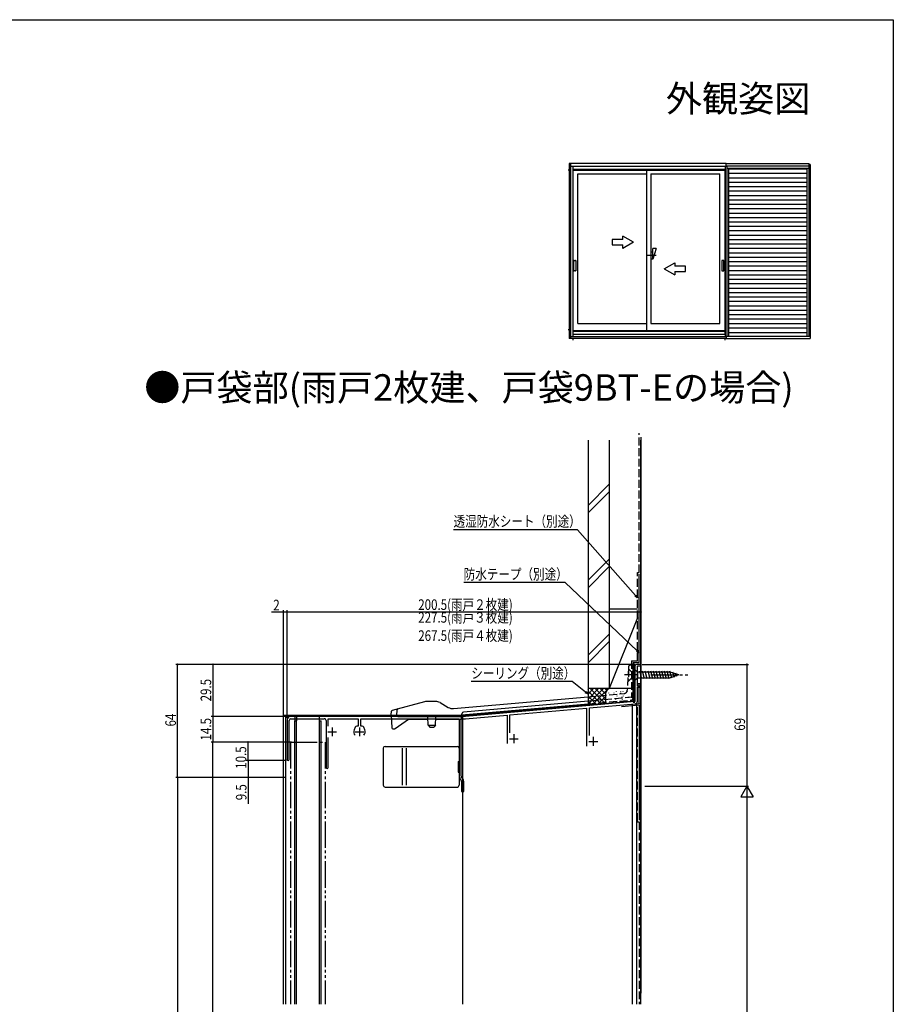
# Model space of a CAD drawing. Extents: x 0 to 990, y 0 to 1603.
# Drawn here: x 495 to 990, y 1002 to 1560 of the extents above; entities that cross this region are included whole.
import ezdxf
from ezdxf.enums import TextEntityAlignment as Align

# ---------------------------------------------------------------- set-up
doc = ezdxf.new("R2010")
doc.units = 0
for name, pattern in [('YCENTER_1', [13, 10, -1, 1, -1]), ('YDIVIDE_1', [15, 10, -1, 1, -1, 1, -1]), ('YHIDDEN_1', [4, 3, -1])]:
    doc.linetypes.add(name, pattern=pattern)
for name, color, linetype in [('USER1', 3, 'CONTINUOUS'), ('YKK_11', 7, 'CONTINUOUS'), ('YKK_12', 2, 'CONTINUOUS'), ('YKK_13', 4, 'CONTINUOUS'), ('YKK_A1', 4, 'CONTINUOUS'), ('YKK_D', 6, 'CONTINUOUS'), ('YKK_ZWAK', 7, 'CONTINUOUS'), ('YSS_K', 3, 'CONTINUOUS')]:
    doc.layers.add(name, color=color, linetype=linetype)
doc.styles.get("Standard").update_dxf_attribs({"font": 'txt', "bigfont": 'BIGFONT'})

msp = doc.modelspace()

# ---------------------------------------------------------------- linework, layer by layer
at = {"layer": 'YKK_11', "color": 0, "linetype": 'ByBlock', "ltscale": 0.5}
for p, q in [((843.61, 1193.86), (843.61, 1173.77)), ((847.01, 1194.86), (844.61, 1194.86)), ((845.01, 1193.96), (847.01, 1193.96)), ((845.01, 1182.56), (845.01, 1193.96)), ((847.01, 1193.96), (847.01, 1194.86)), ((847.01, 1182.56), (845.01, 1182.56)), ((847.01, 1181.86), (847.01, 1182.56)), ((845.01, 1173.96), (845.01, 1181.86)), ((845.01, 1181.86), (847.01, 1181.86)), ((843.61, 1173.77), (747.51, 1165.36)), ((817.81, 1170.21), (843.64, 1172.47)), ((747.56, 1164.06), (771.21, 1166.13)), ((771.21, 1166.13), (771.21, 1149.96)), ((772.81, 1166.27), (816.21, 1170.07)), ((772.81, 1156.05), (772.81, 1166.27)), ((816.21, 1170.07), (816.21, 1148.46)), ((817.81, 1154.55), (817.81, 1170.21)), ((646.51, 1163.36), (646.51, 1140.96)), ((647.71, 1140.96), (647.71, 1163.06)), ((747.51, 1165.36), (648.51, 1165.36)), ((648.71, 1164.06), (667.61, 1164.06)), ((668.61, 1163.06), (668.61, 1136.46)), ((669.81, 1163.96), (686.71, 1163.96)), ((669.81, 1159.95), (669.81, 1163.96)), ((686.71, 1163.96), (686.71, 1159.86)), ((688.31, 1163.96), (744.01, 1163.96)), ((688.31, 1159.86), (688.31, 1163.96)), ((744.01, 1163.96), (744.01, 1131.49)), ((745.21, 1131.55), (745.21, 1164.06)), ((745.21, 1164.06), (747.56, 1164.06)), ((685.03, 1159.2), (684.5, 1157.75)), ((686.71, 1159.86), (685.97, 1159.86)), ((689.05, 1159.86), (688.31, 1159.86)), ((690.51, 1157.75), (689.99, 1159.2)), ((669.81, 1136.46), (669.81, 1153.37)), ((744.37, 1130.34), (745.23, 1129.12)), ((746.25, 1129.76), (745.39, 1130.98)), ((745.41, 1128.55), (745.41, 1122.86)), ((746.61, 1122.86), (746.61, 1128.61)), ((745.41, 1122.86), (746.61, 1122.86))]:
    msp.add_line(p, q, dxfattribs=at)
at = {"layer": 'YKK_11', "color": 2, "ltscale": 0.5}
for p, q in [((669.51, 1156.66), (674.51, 1156.66)), ((672.01, 1159.16), (672.01, 1154.16)), ((685.01, 1156.66), (690.01, 1156.66)), ((687.51, 1159.16), (687.51, 1154.16)), ((775.01, 1155.26), (775.01, 1150.26)), ((772.51, 1152.76), (777.51, 1152.76)), ((817.51, 1151.26), (822.51, 1151.26)), ((820.01, 1153.76), (820.01, 1148.76))]:
    msp.add_line(p, q, dxfattribs=at)
at = {"layer": 'YKK_11', "color": 0, "linetype": 'ByBlock', "ltscale": 0.5}
for centre, radius, start, end in [((844.61, 1193.86), 1, 90, 180), ((843.51, 1173.96), 1.5, 275, 0), ((648.51, 1163.36), 2, 90, 180), ((648.71, 1163.06), 1, 90, 180), ((667.61, 1163.06), 1, 0, 90.0018), ((687.51, 1156.66), 3.2, 160.0002, 218.3664), ((685.97, 1158.86), 1, 90, 159.999), ((689.05, 1158.86), 1, 20.001, 90), ((687.51, 1156.66), 3.2, 321.6334, 19.9998), ((647.11, 1140.96), 0.6, 180, 0), ((669.21, 1136.46), 0.6, 180, 0), ((746.01, 1131.49), 2, 180, 215), ((746.21, 1131.55), 1, 180, 215), ((744.41, 1128.55), 1, 0, 35), ((744.61, 1128.61), 2, 0, 35)]:
    msp.add_arc(centre, radius, start, end, dxfattribs=at)
at = {"layer": 'YKK_12', "linetype": 'Continuous', "ltscale": 1.5}
for p, q in [((843.61, 1183.86), (843.61, 1174.26)), ((847.01, 1183.86), (845.01, 1183.86)), ((846.01, 1182.56), (846.01, 1183.86)), ((847.01, 1172.76), (847.01, 1183.86)), ((846.01, 1172.67), (846.01, 1181.86)), ((747.61, 1165.86), (843.61, 1174.26)), ((644.51, 1002.36), (644.51, 1165.86)), ((747.63, 1165.86), (644.51, 1165.86)), ((645.81, 1002.36), (645.81, 1165.86)), ((650.81, 1165.86), (650.81, 1162.86)), ((651.81, 1165.86), (651.81, 1162.86)), ((664.81, 1162.86), (664.81, 1165.86)), ((746.01, 1002.36), (746.01, 1165.86)), ((650.81, 1002.36), (650.81, 1162.86)), ((650.81, 1162.86), (651.81, 1162.86)), ((651.81, 1002.36), (651.81, 1162.86)), ((664.81, 1002.36), (664.81, 1162.86)), ((664.81, 1162.86), (665.81, 1162.86)), ((665.81, 1002.36), (665.81, 1162.86))]:
    msp.add_line(p, q, dxfattribs=at)
at = {"layer": 'YKK_12', "linetype": 'YDIVIDE_1', "ltscale": 1.5}
for p, q in [((648.51, 1150.86), (648.51, 1002.36)), ((648.51, 1150.86), (668.11, 1150.86)), ((668.11, 1150.86), (668.11, 1002.36))]:
    msp.add_line(p, q, dxfattribs=at)
at = {"layer": 'YKK_13', "linetype": 'YHIDDEN_1', "ltscale": 1.5}
for p, q in [((842.51, 1194.36), (840.95, 1194.36)), ((842.51, 1194.36), (842.51, 1174.36)), ((843.61, 1194.36), (842.51, 1194.36)), ((843.61, 1194.36), (842.61, 1194.36)), ((843.61, 1174.36), (843.61, 1194.36)), ((839.95, 1193.41), (839.26, 1180.21)), ((839.9, 1192.36), (841.65, 1190.61)), ((839.9, 1192.36), (839.9, 1185.36)), ((842.51, 1190.61), (841.65, 1190.61)), ((841.65, 1190.61), (841.65, 1187.11)), ((839.54, 1185.36), (839.9, 1185.36)), ((839.9, 1185.36), (841.65, 1187.11)), ((842.51, 1187.11), (841.65, 1187.11)), ((817.01, 1176.53), (837.44, 1178.32)), ((842.51, 1176.25), (817.01, 1174.02)), ((817.01, 1172.52), (841.59, 1174.67))]:
    msp.add_line(p, q, dxfattribs=at)
at = {"layer": 'YKK_13', "linetype": 'Continuous', "ltscale": 1.5}
for p, q in [((842.51, 1175.66), (842.51, 1194.36)), ((842.61, 1194.36), (842.61, 1173.36)), ((843.61, 1173.36), (843.61, 1194.36)), ((843.27, 1191.67), (843.47, 1191.67)), ((843.27, 1188.18), (843.47, 1188.18)), ((843.37, 1190.67), (843.57, 1190.67)), ((843.53, 1191.96), (843.53, 1185.76)), ((843.53, 1191.96), (845.08, 1190.41)), ((863.61, 1190.41), (845.08, 1190.41)), ((845.08, 1190.41), (845.08, 1187.31)), ((847.51, 1186.76), (846.38, 1190.96)), ((849.06, 1186.76), (847.93, 1190.96)), ((850.61, 1186.76), (849.49, 1190.96)), ((852.17, 1186.76), (851.04, 1190.96)), ((853.72, 1186.76), (852.59, 1190.96)), ((855.27, 1186.76), (854.15, 1190.96)), ((856.82, 1186.76), (855.7, 1190.96)), ((858.38, 1186.76), (857.25, 1190.96)), ((859.93, 1186.76), (858.81, 1190.96)), ((861.48, 1186.76), (860.36, 1190.96)), ((863.04, 1186.76), (861.91, 1190.96)), ((864.52, 1187.02), (863.46, 1190.96)), ((868.53, 1188.86), (863.61, 1190.41)), ((868.53, 1188.86), (863.61, 1187.31)), ((865.95, 1187.47), (865.14, 1190.51)), ((867.38, 1187.92), (866.83, 1189.97)), ((842.75, 1183.28), (842.95, 1183.28)), ((842.99, 1182.66), (843.19, 1182.66)), ((843.09, 1186.66), (843.29, 1186.66)), ((843.37, 1187.18), (843.57, 1187.18)), ((843.53, 1185.76), (845.08, 1187.31)), ((845.08, 1187.31), (863.61, 1187.31)), ((842.65, 1179.28), (842.85, 1179.28)), ((724.37, 1173.69), (705.98, 1168.76)), ((730.67, 1173.86), (725.67, 1173.86)), ((733.17, 1173.19), (737.81, 1170.51)), ((740.75, 1169.86), (817.01, 1176.53)), ((745.51, 1166.26), (817.01, 1172.52)), ((817.01, 1174.02), (746.45, 1167.85)), ((842.51, 1174.36), (843.61, 1174.36)), ((842.61, 1173.36), (843.61, 1173.36)), ((843.5, 1175.8), (843.3, 1175.8)), ((705.51, 1166.36), (705.61, 1168.31)), ((705.51, 1166.36), (705.9, 1158.83)), ((708.63, 1168.76), (708.51, 1166.36)), ((708.51, 1166.31), (708.51, 1166.36)), ((745.4, 1164.33), (745.54, 1166.9)), ((707.78, 1158.45), (715.38, 1163.77)), ((709.51, 1165.36), (744.51, 1165.36)), ((715.66, 1163.86), (726.31, 1163.86)), ((726.43, 1160.36), (726.27, 1164.88)), ((726.43, 1160.36), (730.58, 1160.36)), ((726.43, 1160.36), (727.43, 1159.36)), ((730.58, 1160.36), (729.58, 1159.36)), ((730.58, 1160.36), (730.74, 1164.88)), ((730.7, 1163.86), (744.9, 1163.86)), ((706.4, 1158.36), (707.49, 1158.36)), ((727.43, 1159.36), (729.58, 1159.36)), ((701.01, 1147.36), (701.01, 1126.36)), ((702.01, 1148.36), (743.01, 1148.36)), ((711.85, 1126.36), (711.85, 1147.36)), ((714.19, 1126.36), (714.19, 1147.36)), ((744.01, 1147.36), (744.01, 1139.86)), ((743.51, 1139.86), (744.01, 1139.86)), ((743.51, 1139.86), (743.51, 1133.86)), ((743.51, 1133.86), (744.01, 1133.86)), ((744.01, 1133.86), (744.01, 1126.36)), ((702.01, 1125.36), (743.01, 1125.36))]:
    msp.add_line(p, q, dxfattribs=at)
at = {"layer": 'YKK_13', "linetype": 'YCENTER_1', "ltscale": 1.5}
for p, q in [((844.51, 1188.86), (837.72, 1188.86)), ((852.53, 1188.86), (873.53, 1188.86))]:
    msp.add_line(p, q, dxfattribs=at)
at = {"layer": 'YKK_13', "linetype": 'YDIVIDE_1', "ltscale": 1.5}
msp.add_line((711.01, 1165.46), (711.01, 1165.36), dxfattribs=at)
at = {"layer": 'YKK_13', "linetype": 'YHIDDEN_1', "ltscale": 1.5}
for centre, radius, start, end in [((840.95, 1193.36), 1, 90, 177), ((837.26, 1180.31), 2, 275, 357), ((841.51, 1175.66), 1, 275, 0)]:
    msp.add_arc(centre, radius, start, end, dxfattribs=at)
at = {"layer": 'YKK_13', "linetype": 'Continuous', "ltscale": 1.5}
for centre, radius, start, end in [((725.67, 1168.86), 5, 90, 105), ((730.67, 1168.86), 5, 60, 90), ((706.11, 1168.28), 0.5, 105, 177), ((709.51, 1166.36), 1, 183, 270), ((709.63, 1168.71), 1, 105, 177), ((740.31, 1174.84), 5, 240, 275), ((744.51, 1166.36), 1, 270, 357), ((746.53, 1166.85), 1, 95, 177), ((715.66, 1163.36), 0.5, 90, 125), ((725.77, 1164.86), 0.5, 2, 90), ((731.24, 1164.86), 0.5, 90, 178), ((744.9, 1164.36), 0.5, 270, 357), ((706.4, 1158.86), 0.5, 183, 270), ((707.49, 1158.86), 0.5, 270, 305), ((702.01, 1147.36), 1, 90, 180), ((743.01, 1147.36), 1, 0, 90), ((702.01, 1126.36), 1, 180, 270), ((743.01, 1126.36), 1, 270, 0)]:
    msp.add_arc(centre, radius, start, end, dxfattribs=at)
at = {"layer": 'YKK_A1', "linetype": 'ByBlock', "ltscale": 0.5}
for p, q in [((895.32, 1478.47), (806.4, 1478.47)), ((806.4, 1478.47), (806.4, 1379.42)), ((807.13, 1478.47), (807.13, 1379.42)), ((895.32, 1478.47), (942.12, 1478.47)), ((895.32, 1476.99), (895.32, 1478.47)), ((942.12, 1478.47), (942.12, 1380.57)), ((942.88, 1477.92), (942.12, 1477.92)), ((942.88, 1477.92), (942.88, 1379.42)), ((806.4, 1474.77), (805.71, 1474.77)), ((807.13, 1476.99), (895.32, 1476.99)), ((808.38, 1476.99), (808.38, 1380.59)), ((808.38, 1475.27), (894.92, 1475.27)), ((808.38, 1474.82), (894.65, 1474.82)), ((811.2, 1388.02), (811.2, 1472.62)), ((811.2, 1472.62), (850.2, 1472.62)), ((850.2, 1474.82), (850.2, 1383.97)), ((852.7, 1472.62), (891.7, 1472.62)), ((852.7, 1472.62), (852.7, 1388.02)), ((891.7, 1388.02), (891.7, 1472.62)), ((894.65, 1381.87), (894.65, 1475.27)), ((894.92, 1380.57), (894.92, 1476.99)), ((942.12, 1476.99), (895.32, 1476.99)), ((895.62, 1476.99), (895.62, 1380.57)), ((942.12, 1475.74), (895.62, 1475.74)), ((896.72, 1380.57), (896.72, 1475.74)), ((941.02, 1475.32), (896.72, 1475.32)), ((941.02, 1472.82), (896.72, 1472.82)), ((941.02, 1475.74), (941.02, 1380.57)), ((942.82, 1476.97), (942.12, 1476.97)), ((942.82, 1476.97), (942.82, 1380.57)), ((941.02, 1470.32), (896.72, 1470.32)), ((941.02, 1467.82), (896.72, 1467.82)), ((941.02, 1465.32), (896.72, 1465.32)), ((941.02, 1462.82), (896.72, 1462.82)), ((941.02, 1460.32), (896.72, 1460.32)), ((941.02, 1457.82), (896.72, 1457.82)), ((941.02, 1455.32), (896.72, 1455.32)), ((941.02, 1452.82), (896.72, 1452.82)), ((941.02, 1450.32), (896.72, 1450.32)), ((941.02, 1447.82), (896.72, 1447.82)), ((941.02, 1445.32), (896.72, 1445.32)), ((941.02, 1442.82), (896.72, 1442.82)), ((941.02, 1440.32), (896.72, 1440.32)), ((830.7, 1435.42), (830.7, 1432.42)), ((836.7, 1435.42), (830.7, 1435.42)), ((842.7, 1433.92), (836.7, 1437.38)), ((836.7, 1435.42), (836.7, 1437.38)), ((842.7, 1433.92), (836.7, 1430.46)), ((941.02, 1437.82), (896.72, 1437.82)), ((941.02, 1435.32), (896.72, 1435.32)), ((830.7, 1432.42), (836.7, 1432.42)), ((836.7, 1430.46), (836.7, 1432.42)), ((853.7, 1428.42), (852.7, 1428.42)), ((855.7, 1430.42), (853.7, 1424.42)), ((853.7, 1424.42), (853.7, 1430.42)), ((855.7, 1430.42), (853.7, 1430.42)), ((941.02, 1432.82), (896.72, 1432.82)), ((941.02, 1430.32), (896.72, 1430.32)), ((941.02, 1427.82), (896.72, 1427.82)), ((809, 1417.82), (809, 1423.52)), ((809.15, 1423.67), (810, 1423.67)), ((810.15, 1423.52), (810.15, 1417.82)), ((855.7, 1426.42), (850.1, 1426.42)), ((853.7, 1424.42), (852.7, 1424.42)), ((860.2, 1418.92), (866.2, 1422.38)), ((866.2, 1422.38), (866.2, 1420.42)), ((892.75, 1423.52), (892.75, 1417.82)), ((893.75, 1423.67), (892.9, 1423.67)), ((893.9, 1417.82), (893.9, 1423.52)), ((941.02, 1425.32), (896.72, 1425.32)), ((941.02, 1422.82), (896.72, 1422.82)), ((810, 1417.67), (809.15, 1417.67)), ((860.2, 1418.92), (866.2, 1415.46)), ((872.2, 1420.42), (866.2, 1420.42)), ((866.2, 1417.42), (866.2, 1415.46)), ((866.2, 1417.42), (872.2, 1417.42)), ((872.2, 1417.42), (872.2, 1420.42)), ((892.9, 1417.67), (893.75, 1417.67)), ((941.02, 1420.32), (896.72, 1420.32)), ((941.02, 1417.82), (896.72, 1417.82)), ((941.02, 1415.32), (896.72, 1415.32)), ((941.02, 1412.82), (896.72, 1412.82)), ((941.02, 1410.32), (896.72, 1410.32)), ((941.02, 1407.82), (896.72, 1407.82)), ((941.02, 1405.32), (896.72, 1405.32)), ((941.02, 1402.82), (896.72, 1402.82)), ((941.02, 1400.32), (896.72, 1400.32)), ((941.02, 1397.82), (896.72, 1397.82)), ((941.02, 1395.32), (896.72, 1395.32)), ((941.02, 1392.82), (896.72, 1392.82)), ((941.02, 1390.32), (896.72, 1390.32)), ((805.71, 1384.62), (806.4, 1384.62)), ((808.38, 1383.59), (894.65, 1383.59)), ((811.2, 1388.02), (850.2, 1388.02)), ((852.7, 1388.02), (891.7, 1388.02)), ((941.02, 1387.82), (896.72, 1387.82)), ((941.02, 1385.32), (896.72, 1385.32)), ((895.32, 1379.42), (806.4, 1379.42)), ((807.13, 1380.59), (894.92, 1380.59)), ((808.38, 1381.87), (894.92, 1381.87)), ((808.4, 1379.42), (808.4, 1378.44)), ((894.5, 1379.42), (894.5, 1378.44)), ((942.82, 1380.57), (894.92, 1380.57)), ((895.32, 1380.57), (895.32, 1379.42)), ((895.32, 1379.42), (942.88, 1379.42)), ((896.72, 1382.82), (941.02, 1382.82))]:
    msp.add_line(p, q, dxfattribs=at)
at = {"layer": 'YKK_A1'}
msp.add_line((808.38, 1383.97), (894.65, 1383.97), dxfattribs=at)
at = {"layer": 'YKK_A1', "linetype": 'ByBlock', "ltscale": 0.5}
for centre, major_axis, start_param, end_param in [((809.15, 1423.52), (-0.106, 0.106), -0.785398, 0.785398), ((810, 1423.52), (-0.106, 0.106), 3.926991, 5.497787), ((892.9, 1423.52), (0.106, 0.106), 0.785398, 2.356194), ((893.75, 1423.52), (0.106, 0.106), 5.497787, 7.068583), ((809.15, 1417.82), (0.106, 0.106), 2.356194, 3.926991), ((810, 1417.82), (0.106, 0.106), 3.926991, 5.497787), ((892.9, 1417.82), (-0.106, 0.106), 0.785398, 2.356194), ((893.75, 1417.82), (-0.106, 0.106), 2.356194, 3.926991)]:
    msp.add_ellipse(centre, major_axis=major_axis, ratio=1, start_param=start_param, end_param=end_param, dxfattribs=at)
at = {"layer": 'YKK_D', "ltscale": 1.5}
for p, q in [((811.04, 1271.11), (740.85, 1271.11)), ((843.88, 1233.88), (811.04, 1271.11)), ((803.99, 1241.22), (746.59, 1241.22)), ((844.78, 1202.46), (803.99, 1241.22)), ((808.01, 1185.2), (750.87, 1185.2)), ((815.68, 1179.12), (808.01, 1185.2))]:
    msp.add_line(p, q, dxfattribs=at)
at = {"layer": 'YKK_D', "linetype": 'ByBlock'}
for p, q in [((845.01, 1232.61), (843.54, 1233.58)), ((845.01, 1232.61), (843.88, 1233.88)), ((844.22, 1234.18), (845.01, 1232.61)), ((846.01, 1201.29), (844.46, 1202.13)), ((846.01, 1201.29), (844.78, 1202.46)), ((845.09, 1202.79), (846.01, 1201.29)), ((817.01, 1178.07), (815.39, 1178.76)), ((817.01, 1178.07), (815.68, 1179.12)), ((815.96, 1179.48), (817.01, 1178.07))]:
    msp.add_line(p, q, dxfattribs=at)
at = {"layer": 'YKK_D'}
for p, q in [((644.51, 1224.48), (637.61, 1224.48)), ((644.51, 1165.17), (644.51, 1225.48)), ((646.51, 1224.48), (644.51, 1224.48)), ((646.51, 1164.36), (646.51, 1225.48)), ((646.51, 1164.36), (646.51, 1225.48)), ((847.01, 1224.48), (646.51, 1224.48)), ((847.01, 1195.41), (847.01, 1225.48)), ((843.61, 1194.86), (583.51, 1194.86)), ((584.51, 1130.86), (584.51, 1194.86)), ((843.61, 1194.86), (603.51, 1194.86)), ((604.51, 1194.86), (604.51, 1165.36)), ((847.71, 1194.86), (908.01, 1194.86)), ((907.01, 1194.86), (907.01, 1125.86)), ((647.51, 1165.36), (603.51, 1165.36)), ((647.51, 1165.36), (603.51, 1165.36)), ((604.51, 1165.36), (604.51, 1150.86)), ((649.05, 1150.86), (603.51, 1150.86)), ((647.51, 1150.86), (603.51, 1150.86)), ((604.51, 769.86), (604.51, 1150.86)), ((648.81, 1150.86), (623.39, 1150.86)), ((624.39, 1140.36), (624.39, 1150.86)), ((646.11, 1140.36), (623.39, 1140.36)), ((646.11, 1140.36), (623.51, 1140.36)), ((624.51, 1140.36), (624.51, 1130.86)), ((644.63, 1130.86), (583.51, 1130.86)), ((645.51, 1130.86), (583.51, 1130.86)), ((584.51, 1130.86), (584.51, 786.86)), ((644.63, 1130.86), (623.51, 1130.86)), ((624.51, 1130.86), (624.51, 1115.96)), ((849.22, 1125.86), (908.01, 1125.86)), ((849.84, 1125.86), (908.01, 1125.86)), ((907.01, 1125.86), (903.51, 1119.8)), ((907.01, 1125.86), (910.51, 1119.8)), ((907.01, 1125.86), (907.01, 1113.74)), ((903.51, 1119.8), (910.51, 1119.8)), ((907.01, 1118.86), (907.01, 862.86))]:
    msp.add_line(p, q, dxfattribs=at)
at = {"layer": 'YKK_D', "linetype": 'ByBlock', "const_width": 0.85}
for points in [[(644.61, 1224.48, 1), (644.4, 1224.48, 1)], [(646.61, 1224.48, 1), (646.4, 1224.48, 1)], [(646.4, 1224.48, 1), (646.61, 1224.48, 1)], [(846.9, 1224.48, 1), (847.11, 1224.48, 1)], [(584.51, 1194.75, 1), (584.51, 1194.97, 1)], [(604.51, 1194.75, 1), (604.51, 1194.97, 1)], [(907.01, 1194.75, 1), (907.01, 1194.97, 1)], [(604.51, 1165.25, 1), (604.51, 1165.47, 1)], [(604.51, 1165.47, 1), (604.51, 1165.25, 1)], [(604.51, 1150.97, 1), (604.51, 1150.75, 1)], [(604.51, 1150.75, 1), (604.51, 1150.97, 1)], [(624.39, 1150.75, 1), (624.39, 1150.97, 1)], [(624.39, 1140.47, 1), (624.39, 1140.25, 1)], [(624.51, 1140.25, 1), (624.51, 1140.47, 1)], [(584.51, 1130.97, 1), (584.51, 1130.75, 1)], [(584.51, 1130.75, 1), (584.51, 1130.97, 1)], [(624.51, 1130.97, 1), (624.51, 1130.75, 1)]]:
    msp.add_lwpolyline(points, format="xyb", close=True, dxfattribs=at)
at = {"layer": 'YKK_ZWAK'}
for p, q in [((0, 1560), (990, 1560)), ((990, 1560), (990, 0))]:
    msp.add_line(p, q, dxfattribs=at)
at = {"layer": 'YSS_K', "color": 0, "linetype": 'Continuous', "ltscale": 1.5}
for p, q in [((817.01, 1321.92), (817.01, 1181.27)), ((829.01, 1321.92), (829.01, 1181.27)), ((846.01, 1195.86), (846.01, 1245.86)), ((842.61, 1195.86), (846.01, 1195.86)), ((842.61, 1195.86), (842.61, 1175.86)), ((829.01, 1181.27), (817.01, 1181.27)), ((845.91, 1171.66), (835.95, 1170.79)), ((845.91, 1171.66), (845.91, 1106.66))]:
    msp.add_line(p, q, dxfattribs=at)
at = {"layer": 'YSS_K', "color": 0, "linetype": 'YHIDDEN_1', "ltscale": 1.5}
for p, q in [((846.01, 1246.86), (846.01, 1325.86)), ((845.01, 1196.86), (845.01, 1246.86)), ((845.01, 1246.86), (846.01, 1246.86)), ((841.61, 1196.86), (845.01, 1196.86)), ((841.61, 1196.86), (841.61, 1175.86)), ((844.91, 1170.57), (844.91, 1105.66)), ((844.91, 1105.66), (845.91, 1105.66)), ((845.91, 1105.66), (845.91, 1002.36))]:
    msp.add_line(p, q, dxfattribs=at)
at = {"layer": 'YSS_K', "linetype": 'Continuous', "ltscale": 1.5}
for p, q in [((847.01, 1323.57), (847.01, 1008.57)), ((847.01, 1181.27), (847.01, 1321.92)), ((817.01, 1284.9), (829.01, 1296.9)), ((817.01, 1280.66), (829.01, 1292.66)), ((817.01, 1242.48), (829.01, 1254.48)), ((817.01, 1238.23), (829.01, 1250.23)), ((829.01, 1226.27), (829.01, 1181.27)), ((829.01, 1226.27), (845.01, 1226.27)), ((845.01, 1221.27), (829.01, 1181.27)), ((829.01, 1212.05), (817.01, 1200.05)), ((817.01, 1195.81), (829.01, 1207.81)), ((817.01, 1181.27), (817.01, 1171.43)), ((817.01, 1172.41), (825.87, 1181.27)), ((830.01, 1181.27), (817.01, 1181.27)), ((817.01, 1175.24), (823.04, 1181.27)), ((817.01, 1178.07), (820.21, 1181.27)), ((817.01, 1180.89), (817.38, 1181.27)), ((817.01, 1179.75), (824.66, 1172.1)), ((817.01, 1176.92), (822.06, 1171.87)), ((818.32, 1181.27), (827.01, 1172.58)), ((819.03, 1171.6), (828.69, 1181.27)), ((821.15, 1181.27), (827.01, 1175.41)), ((822.13, 1171.87), (827.01, 1176.75)), ((823.98, 1181.27), (827.01, 1178.24)), ((826.81, 1181.27), (827.79, 1180.28)), ((827.01, 1178.27), (827.01, 1172.3)), ((828.84, 1178.46), (828.84, 1178.66)), ((841.61, 1181.27), (829.01, 1181.27)), ((829.63, 1181.27), (829.66, 1181.25)), ((841.61, 1181.27), (830.01, 1181.27)), ((831.85, 1178.46), (831.85, 1178.66)), ((833.17, 1179.46), (833.17, 1179.66)), ((833.51, 1176.79), (833.51, 1176.99)), ((835.52, 1178.46), (835.52, 1178.66)), ((835.69, 1179.46), (835.69, 1179.66)), ((836.85, 1179.46), (836.85, 1179.66)), ((837.18, 1176.79), (837.18, 1176.99)), ((839.36, 1179.46), (839.36, 1179.66)), ((817.01, 1174.09), (819.46, 1171.64)), ((825.23, 1172.15), (827.03, 1173.94)), ((829.5, 1175.12), (829.5, 1175.32)), ((831.33, 1173.27), (831.33, 1173.47)), ((832.85, 1174.79), (832.85, 1174.99)), ((836.3, 1176.19), (836.3, 1176.39)), ((836.52, 1174.79), (836.52, 1174.99)), ((839.97, 1176.19), (839.97, 1176.39)), ((842.01, 1172.32), (847.01, 1172.76)), ((842.01, 1172.32), (842.01, 1002.36)), ((844.51, 1172.54), (844.51, 1002.36)), ((847.01, 1002.36), (847.01, 1172.76))]:
    msp.add_line(p, q, dxfattribs=at)
msp.add_arc((830.01, 1178.27), 3, 90, 180, dxfattribs=at)

# ---------------------------------------------------------------- texts
at = {"layer": 'USER1'}
msp.add_text('外観姿図', height=15, dxfattribs=at).set_placement((943, 1507.8), align=Align.RIGHT)
msp.add_text('●戸袋部(雨戸2枚建、戸袋9BT-Eの場合)', height=15, dxfattribs=at).set_placement((565.59, 1344.19))
at = {"layer": 'YKK_D', "width": 0.8}
for s, p in [('透湿防水シート（別途）', (740.85, 1272.85)), ('防水テープ（別途）', (746.59, 1242.95)), ('200.5(雨戸２枚建)', (720.83, 1225.7)), ('2', (638.67, 1225.48)), ('227.5(雨戸３枚建)', (720.83, 1218.48)), ('267.5(雨戸４枚建)', (720.83, 1208.15)), ('シーリング（別途）', (750.87, 1186.84))]:
    msp.add_text(s, height=6, dxfattribs=at).set_placement(p)
for s, p in [('29.5', (603.51, 1173.91)), ('64', (583.51, 1159.68)), ('14.5', (603.51, 1151.75)), ('69', (906.01, 1157.25)), ('10.5', (623.39, 1135.7)), ('9.5', (623.51, 1117.91))]:
    msp.add_text(s, height=6, rotation=90, dxfattribs=at).set_placement(p)

doc.saveas('drawing.dxf')
